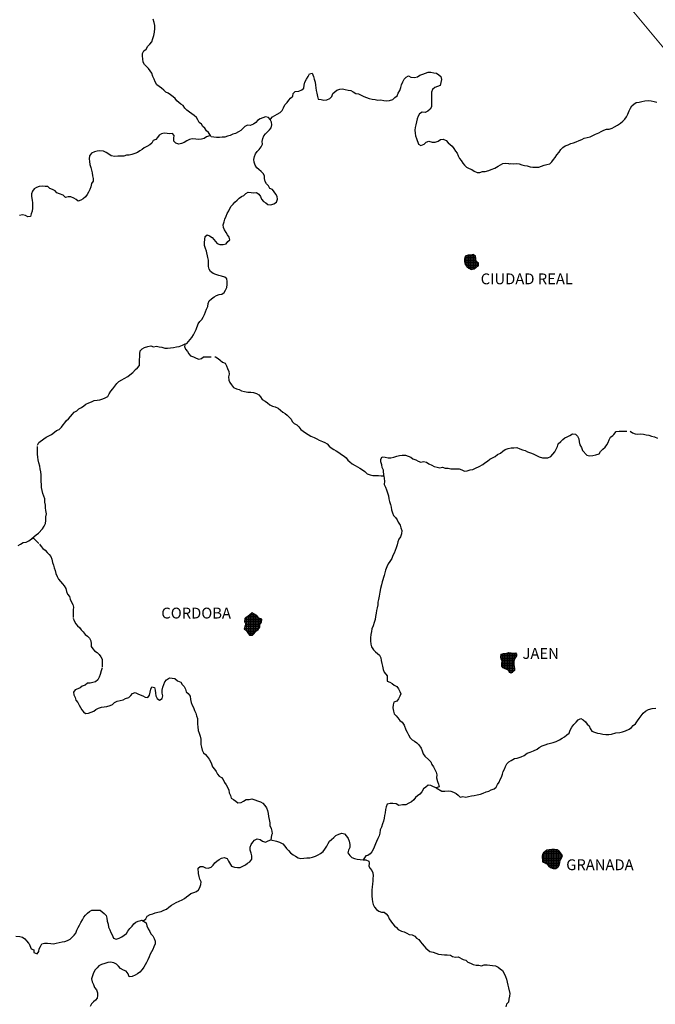
# Model space of a CAD drawing. Units: metres. Extents: x -526 to 344, y -253 to 131.
# Drawn here: x 235 to 256, y 26 to 59 of the extents above; entities that cross this region are included whole.
import ezdxf
from ezdxf.enums import TextEntityAlignment as Align

# ---------------------------------------------------------------- set-up
doc = ezdxf.new("R2010")
doc.units = ezdxf.units.M
doc.linetypes.add('RAYITAS', pattern=[0.375, 0.25, -0.125])
doc.layers.add('00_texto', color=7, linetype='Continuous', lineweight=15)
for name, color, linetype in [('LOCALIDADES', 7, 'Continuous'), ('NOMBRE', 4, 'Continuous'), ('PROVINCIAS', 1, 'Continuous')]:
    doc.layers.add(name, color=color, linetype=linetype)
doc.styles.add('ROMANC', font='ROMANC.shx', dxfattribs={"height": 4})

# ---------------------------------------------------------------- blocks, each defined once
blk = doc.blocks.new('*X74')
at = {"color": 0}
for p, q in [((568.125, 259.926024), (568.125, 265.266627)), ((568.625108, 265.625), (571.896537, 265.625)), ((568.75, 259.027608), (568.75, 265.740775)), ((569.30929, 266.25), (571.080686, 266.25)), ((569.375, 258.626792), (569.375, 266.304814)), ((570, 258.569119), (570, 266.801481)), ((570.625, 259.017325), (570.625, 266.513794)), ((571.25, 259.936102), (571.25, 266.133773)), ((571.875, 260.49035), (571.875, 265.648894)), ((567.238983, 263.75), (573.482866, 263.75)), ((567.331731, 264.375), (573.540539, 264.375)), ((567.464291, 261.875), (572.841535, 261.875)), ((567.5, 263.201952), (567.5, 264.874458)), ((567.5, 260.625012), (567.5, 262.033714)), ((567.53665, 263.125), (573.250837, 263.125)), ((567.56208, 262.5), (572.832335, 262.5)), ((567.700077, 265), (572.459868, 265)), ((572.5, 261.078857), (572.5, 264.955475)), ((573.125, 262.949401), (573.125, 264.642174)), ((567.243215, 261.25), (572.641186, 261.25)), ((567.500014, 260.625), (572.059283, 260.625)), ((568.081738, 260), (571.286024, 260)), ((568.460211, 259.375), (570.933667, 259.375)), ((568.981576, 258.75), (570.319722, 258.75))]:
    blk.add_line(p, q, dxfattribs=at)
blk = doc.blocks.new('*X73')
at = {"color": 0}
for p, q in [((661.875, 250.230128), (661.875, 251.195224)), ((661.884659, 251.25), (667.61541, 251.25)), ((662.5, 246.784022), (662.5, 251.720027)), ((663.125, 246.306228), (663.125, 251.817846)), ((663.75, 246.051441), (663.75, 251.852594)), ((663.858292, 251.875), (667.406247, 251.875)), ((664.375, 245.774945), (664.375, 252.101228)), ((665, 244.896358), (665, 252.208286)), ((665.625, 244.661867), (665.625, 252.13879)), ((666.25, 244.998656), (666.25, 251.944286)), ((666.875, 249.890536), (666.875, 252.010091)), ((667.5, 250.765313), (667.5, 251.767774)), ((661.782158, 250.625), (667.394844, 250.625)), ((661.929107, 250), (666.947922, 250)), ((662.151073, 249.375), (666.649658, 249.375)), ((662.21833, 247.5), (666.666824, 247.5)), ((662.220387, 248.125), (666.604838, 248.125)), ((662.298454, 248.75), (666.570141, 248.75)), ((662.433883, 246.875), (666.774163, 246.875)), ((663.253972, 246.25), (666.89947, 246.25)), ((664.696071, 245.625), (666.89947, 245.625)), ((664.97041, 245), (666.252495, 245)), ((666.875, 245.498174), (666.875, 246.404076))]:
    blk.add_line(p, q, dxfattribs=at)
blk = doc.blocks.new('*X72')
at = {"color": 0}
for p, q in [((677.451157, 178.125), (683.940586, 178.125)), ((677.5, 174.868792), (677.5, 178.214612)), ((678.111774, 178.75), (683.503412, 178.75)), ((678.125, 174.514906), (678.125, 178.760181)), ((678.75, 174.177459), (678.75, 179.24063)), ((679.375, 173.497464), (679.375, 179.365723)), ((679.421352, 179.375), (682.452381, 179.375)), ((680, 172.997092), (680, 179.477199)), ((680.625, 172.673239), (680.625, 179.576694)), ((681.25, 172.49984), (681.25, 179.543774)), ((681.875, 172.536632), (681.875, 179.483339)), ((682.5, 172.76569), (682.5, 179.366065)), ((683.125, 173.337108), (683.125, 179.07532)), ((683.75, 175.609073), (683.75, 178.397469)), ((677.085297, 176.875), (684.405029, 176.875)), ((677.134602, 176.25), (684.193388, 176.25)), ((677.164928, 177.5), (684.377761, 177.5)), ((677.183907, 175.625), (683.761018, 175.625)), ((677.270558, 175), (683.632146, 175)), ((684.375, 176.784845), (684.375, 177.503947)), ((678.384633, 174.375), (683.532558, 174.375)), ((679.141546, 173.75), (683.376425, 173.75)), ((679.840234, 173.125), (682.978265, 173.125)), ((681.086627, 172.5), (681.252713, 172.5))]:
    blk.add_line(p, q, dxfattribs=at)
blk = doc.blocks.new('*X63')
at = {"color": 0}
for p, q in [((648.386586, 396.875), (652.677785, 396.875)), ((648.408151, 397.5), (652.593518, 397.5)), ((648.428568, 396.25), (653.07115, 396.25)), ((648.569643, 398.125), (652.527501, 398.125)), ((648.75, 395.282636), (648.75, 398.502613)), ((649.375, 394.547795), (649.375, 398.720292)), ((649.460299, 398.75), (652.150365, 398.75)), ((650, 394.03364), (650, 398.831605)), ((650.625, 393.654523), (650.625, 398.826682)), ((651.25, 393.560926), (651.25, 398.980756)), ((651.875, 393.717719), (651.875, 398.913551)), ((652.5, 394.187895), (652.5, 398.391625)), ((653.125, 394.603373), (653.125, 396.209538)), ((648.585361, 395.625), (653.574102, 395.625)), ((648.975138, 395), (653.569179, 395)), ((649.585047, 394.375), (652.743074, 394.375)), ((650.464248, 393.75), (651.950272, 393.75))]:
    blk.add_line(p, q, dxfattribs=at)

msp = doc.modelspace()

# ---------------------------------------------------------------- linework, layer by layer
at = {"layer": '00_texto'}
msp.add_line((300.741, 3.602), (228.818, 90.456), dxfattribs=at)
at = {"layer": 'LOCALIDADES', "color": 7}
for points in [[(249.436, 50.361), (249.493, 50.29), (249.563, 50.232), (249.643, 50.185), (249.734, 50.208), (249.804, 50.264), (249.882, 50.31), (249.883, 50.401), (249.806, 50.458), (249.793, 50.552), (249.784, 50.643), (249.704, 50.69), (249.623, 50.668), (249.533, 50.668), (249.439, 50.636), (249.414, 50.542), (249.414, 50.451)], [(242.084, 38.479), (242.122, 38.399), (242.11, 38.309), (242.078, 38.217), (242.149, 38.158), (242.194, 38.082), (242.252, 38.012), (242.346, 38.003), (242.412, 38.061), (242.458, 38.142), (242.538, 38.201), (242.594, 38.269), (242.592, 38.363), (242.648, 38.441), (242.657, 38.535), (242.566, 38.577), (242.494, 38.657), (242.413, 38.712), (242.335, 38.748), (242.265, 38.69), (242.199, 38.629), (242.106, 38.57)], [(250.638, 37.373), (250.718, 37.393), (250.807, 37.398), (250.887, 37.433), (250.976, 37.423), (251.036, 37.403), (251.115, 37.418), (251.15, 37.378), (251.15, 37.313), (251.105, 37.254), (251.066, 37.194), (251.056, 37.119), (251.061, 37.03), (251.071, 36.965), (251.086, 36.895), (251.086, 36.826), (251.031, 36.781), (250.966, 36.746), (250.916, 36.761), (250.897, 36.831), (250.822, 36.866), (250.747, 36.895), (250.703, 36.92), (250.663, 36.975), (250.663, 37.06), (250.673, 37.139), (250.643, 37.204), (250.623, 37.289)], [(252.018, 30.705), (252.003, 30.654), (252.018, 30.461), (252.089, 30.42), (252.155, 30.385), (252.211, 30.324), (252.287, 30.263), (252.369, 30.232), (252.455, 30.237), (252.526, 30.273), (252.571, 30.339), (252.592, 30.42), (252.602, 30.507), (252.648, 30.573), (252.678, 30.664), (252.571, 30.816), (252.5, 30.852), (252.419, 30.867), (252.323, 30.872), (252.232, 30.857), (252.155, 30.842), (252.089, 30.791), (252.049, 30.76)]]:
    msp.add_lwpolyline(points, close=True, dxfattribs=at)
at = {"layer": 'PROVINCIAS', "linetype": 'RAYITAS'}
for points in [[(240.952, 54.655), (240.882, 54.756), (240.815, 54.813), (240.768, 54.894), (240.701, 54.951), (240.654, 55.032), (240.573, 55.089), (240.526, 55.17), (240.482, 55.25), (240.412, 55.321), (240.331, 55.378), (240.254, 55.436), (240.16, 55.493), (240.093, 55.56), (240.046, 55.654), (239.965, 55.698), (239.898, 55.756), (239.828, 55.813), (239.77, 55.883), (239.703, 55.941), (239.623, 56.008), (239.542, 56.065), (239.461, 56.102), (239.394, 56.16), (239.314, 56.227), (239.243, 56.284), (239.163, 56.342), (239.105, 56.436), (239.072, 56.527), (239.025, 56.617), (238.992, 56.732), (238.945, 56.813), (238.888, 56.883), (238.75, 57.021), (238.706, 57.102), (238.693, 57.203), (238.683, 57.297), (238.683, 57.388), (238.73, 57.469), (238.808, 57.526), (238.868, 57.63), (238.926, 57.697), (238.993, 57.778), (239.027, 57.882), (239.064, 57.983), (239.084, 58.1), (239.098, 58.215), (239.098, 58.315), (239.075, 58.42), (239.041, 58.524)], [(242.95, 55.2), (243.018, 55.271), (243.099, 55.317), (243.179, 55.361), (243.27, 55.418), (243.341, 55.489), (243.385, 55.579), (243.432, 55.67), (243.503, 55.751), (243.56, 55.831), (243.617, 55.902), (243.698, 55.959), (243.708, 56.05), (243.775, 56.117), (243.893, 56.13), (243.994, 56.177), (244.065, 56.234), (244.075, 56.325), (244.099, 56.429), (244.146, 56.53), (244.203, 56.624), (244.247, 56.705), (244.341, 56.725), (244.385, 56.624), (244.408, 56.53), (244.442, 56.429), (244.455, 56.334), (244.465, 56.244), (244.478, 56.153), (244.498, 56.059), (244.512, 55.958), (244.545, 55.864), (244.636, 55.853), (244.73, 55.83), (244.831, 55.843), (244.925, 55.887), (244.992, 55.957), (245.026, 56.048), (245.097, 56.105), (245.164, 56.162), (245.258, 56.196), (245.349, 56.209), (245.44, 56.185), (245.534, 56.162), (245.625, 56.151), (245.705, 56.104), (245.796, 56.057), (245.887, 56.037), (245.968, 56), (246.062, 55.956), (246.152, 55.919), (246.243, 55.885), (246.337, 55.861), (246.438, 55.851), (246.532, 55.827), (246.633, 55.841), (246.727, 55.817), (246.818, 55.803), (246.922, 55.817), (247.023, 55.85), (247.094, 55.917), (247.175, 55.974), (247.208, 56.069), (247.256, 56.149), (247.289, 56.25), (247.313, 56.344), (247.357, 56.445), (247.404, 56.526), (247.475, 56.596), (247.552, 56.64), (247.633, 56.596), (247.747, 56.582), (247.851, 56.606), (247.932, 56.663), (248.023, 56.7), (248.117, 56.733), (248.208, 56.767), (248.299, 56.766), (248.393, 56.743), (248.484, 56.733), (248.564, 56.675), (248.631, 56.618), (248.645, 56.524), (248.631, 56.423), (248.608, 56.319), (248.517, 56.285), (248.426, 56.248), (248.345, 56.191), (248.311, 56.101), (248.311, 55.996), (248.321, 55.896), (248.321, 55.701), (248.311, 55.606), (248.274, 55.526), (248.196, 55.459), (248.102, 55.425), (248.001, 55.435), (247.92, 55.378), (247.873, 55.298), (247.839, 55.207), (247.816, 55.113), (247.792, 55.012), (247.768, 54.918), (247.758, 54.827), (247.768, 54.736), (247.781, 54.645), (247.815, 54.551), (247.882, 54.37), (247.963, 54.322), (248.067, 54.369), (248.138, 54.426), (248.228, 54.46), (248.333, 54.436), (248.434, 54.426), (248.538, 54.47), (248.619, 54.517), (248.709, 54.527), (248.8, 54.483), (248.871, 54.412), (248.938, 54.355), (249.008, 54.297), (249.055, 54.217), (249.112, 54.136), (249.169, 54.069), (249.203, 53.978), (249.25, 53.884), (249.307, 53.816), (249.364, 53.735), (249.421, 53.665), (249.488, 53.597), (249.569, 53.55), (249.66, 53.517), (249.74, 53.469), (249.834, 53.425), (249.925, 53.425), (250.016, 53.449), (250.11, 53.449), (250.224, 53.482), (250.305, 53.526), (250.43, 53.563), (250.534, 53.63), (250.615, 53.677), (250.695, 53.72), (250.786, 53.734), (250.877, 53.72), (250.901, 53.71), (250.958, 53.72), (251.049, 53.71), (251.143, 53.72), (251.233, 53.709), (251.324, 53.676), (251.418, 53.652), (251.509, 53.642), (251.6, 53.605), (251.694, 53.594), (251.795, 53.594), (251.889, 53.604), (251.98, 53.628), (252.071, 53.661), (252.165, 53.685), (252.256, 53.708), (252.323, 53.779), (252.38, 53.856), (252.441, 53.926), (252.498, 54.007), (252.565, 54.098), (252.623, 54.188), (252.693, 54.259), (252.771, 54.306), (252.865, 54.339), (252.956, 54.383), (253.047, 54.406), (253.141, 54.443), (253.232, 54.487), (253.323, 54.52), (253.403, 54.567), (253.508, 54.591), (253.598, 54.614), (253.693, 54.648), (253.783, 54.695), (253.888, 54.738), (253.965, 54.785), (254.059, 54.832), (254.15, 54.866), (254.241, 54.865), (254.335, 54.899), (254.416, 54.946), (254.517, 55.003), (254.611, 55.06), (254.692, 55.127), (254.759, 55.198), (254.817, 55.278), (254.864, 55.369), (254.908, 55.473), (254.945, 55.564), (254.989, 55.645), (255.059, 55.702), (255.14, 55.749), (255.231, 55.769), (255.322, 55.782), (255.426, 55.805), (255.54, 55.815), (255.631, 55.805), (255.735, 55.791), (255.826, 55.768)], [(240.106, 47.712), (240.163, 47.722), (240.22, 47.79), (240.278, 47.86), (240.335, 47.927), (240.382, 48.008), (240.426, 48.102), (240.473, 48.193), (240.541, 48.374), (240.598, 48.455), (240.668, 48.525), (240.712, 48.606), (240.749, 48.687), (240.817, 48.868), (240.864, 48.962), (240.874, 49.053), (240.911, 49.144), (240.989, 49.214), (241.07, 49.281), (241.15, 49.328), (241.245, 49.352), (241.335, 49.362), (241.403, 49.419), (241.45, 49.499), (241.497, 49.59), (241.507, 49.694), (241.507, 49.785), (241.497, 49.879), (241.427, 49.936), (241.323, 49.97), (241.232, 49.994), (241.128, 50.028), (241.037, 50.061), (240.956, 50.119), (240.913, 50.199), (240.889, 50.29), (240.89, 50.499), (240.866, 50.59), (240.819, 50.798), (240.786, 50.889), (240.752, 50.993), (240.753, 51.094), (240.763, 51.188), (240.776, 51.289), (240.844, 51.349), (240.924, 51.312), (241.005, 51.255), (241.062, 51.188), (241.119, 51.117), (241.176, 51.05), (241.267, 51.026), (241.371, 51.026), (241.475, 51.049), (241.533, 51.117), (241.6, 51.174), (241.577, 51.268), (241.52, 51.349), (241.476, 51.426), (241.419, 51.507), (241.382, 51.587), (241.372, 51.678), (241.406, 51.772), (241.43, 51.863), (241.477, 51.967), (241.51, 52.058), (241.558, 52.139), (241.601, 52.219), (241.639, 52.3), (241.706, 52.367), (241.763, 52.438), (241.844, 52.495), (241.911, 52.562), (241.982, 52.619), (242.063, 52.656), (242.13, 52.723), (242.211, 52.77), (242.305, 52.756), (242.396, 52.746), (242.487, 52.756), (242.567, 52.699), (242.614, 52.618), (242.648, 52.527), (242.715, 52.46), (242.795, 52.413), (242.866, 52.356), (242.957, 52.342), (243.061, 52.379), (243.152, 52.436), (243.186, 52.527), (243.176, 52.617), (243.129, 52.698), (243.072, 52.779), (243.015, 52.85), (242.934, 52.893), (242.89, 52.974), (242.82, 53.045), (242.773, 53.126), (242.753, 53.216), (242.753, 53.307), (242.706, 53.388), (242.639, 53.459), (242.568, 53.516), (242.501, 53.573), (242.441, 53.664), (242.407, 53.768), (242.397, 53.859), (242.421, 53.95), (242.455, 54.044), (242.512, 54.125), (242.579, 54.192), (242.64, 54.272), (242.684, 54.363), (242.674, 54.457), (242.697, 54.548), (242.731, 54.639), (242.788, 54.709), (242.856, 54.776), (242.913, 54.847), (242.974, 54.914), (242.994, 55.005), (242.984, 55.099), (242.937, 55.19)], [(242.937, 55.19), (242.88, 55.257), (242.789, 55.271), (242.698, 55.247), (242.604, 55.214), (242.523, 55.157), (242.466, 55.086), (242.385, 55.029), (242.271, 54.986), (242.18, 54.996), (242.099, 54.949), (242.032, 54.892), (241.961, 54.825), (241.881, 54.778), (241.79, 54.721), (241.699, 54.697), (241.605, 54.654), (241.514, 54.63), (241.433, 54.593), (241.342, 54.594), (241.252, 54.584), (241.157, 54.584), (241.067, 54.594), (240.976, 54.607), (240.952, 54.655)], [(242.95, 55.2), (242.937, 55.19)], [(240.952, 54.655), (240.815, 54.608), (240.744, 54.551), (240.653, 54.527), (240.562, 54.517), (240.458, 54.527), (240.344, 54.538), (240.253, 54.518), (240.159, 54.481), (240.078, 54.424), (239.987, 54.39), (239.896, 54.367), (239.802, 54.401), (239.735, 54.461), (239.725, 54.562), (239.745, 54.656), (239.688, 54.724), (239.597, 54.714), (239.507, 54.724), (239.413, 54.734), (239.322, 54.714), (239.241, 54.667), (239.184, 54.586), (239.126, 54.519), (239.046, 54.482), (238.999, 54.402), (238.931, 54.345), (238.827, 54.288), (238.746, 54.244), (238.679, 54.187), (238.598, 54.14), (238.517, 54.083), (238.426, 54.059), (238.336, 54.026), (238.241, 54.003), (238.151, 53.993), (238.06, 53.969), (237.865, 53.969), (237.761, 53.956), (237.646, 53.98), (237.566, 54.037), (237.475, 54.084), (237.381, 54.131), (237.267, 54.142), (237.176, 54.132), (237.082, 54.108), (236.981, 54.061), (236.923, 53.971), (236.91, 53.877), (236.923, 53.786), (236.933, 53.682), (236.967, 53.591), (236.99, 53.5), (237.013, 53.406), (237.023, 53.315), (237.037, 53.224), (237.037, 53.133), (236.989, 53.053), (236.966, 52.948), (236.932, 52.858), (236.885, 52.764), (236.841, 52.683), (236.784, 52.606), (236.713, 52.545), (236.632, 52.502), (236.541, 52.468), (236.474, 52.525), (236.394, 52.569), (236.299, 52.606), (236.209, 52.607), (236.118, 52.593), (236.037, 52.664), (235.923, 52.708), (235.829, 52.745), (235.772, 52.812), (235.691, 52.859), (235.6, 52.893), (235.533, 52.95), (235.439, 52.951), (235.338, 52.961), (235.244, 52.951), (235.153, 52.917), (235.073, 52.88), (235.015, 52.803), (234.982, 52.709), (234.991, 52.618), (235.005, 52.504), (235.015, 52.413), (235.025, 52.319), (235.025, 52.228), (235.014, 52.137), (234.981, 52.043), (234.957, 51.953), (234.866, 51.943), (234.786, 51.986), (234.691, 52.01), (234.59, 51.987)], [(234.987, 41.214), (235.078, 41.295), (235.148, 41.352), (235.216, 41.409), (235.354, 41.547), (235.411, 41.637), (235.458, 41.731), (235.469, 41.832), (235.469, 41.95), (235.482, 42.051), (235.469, 42.155), (235.459, 42.246), (235.449, 42.34), (235.426, 42.441), (235.426, 42.545), (235.393, 42.636), (235.369, 42.73), (235.346, 42.831), (235.323, 42.925), (235.323, 43.026), (235.313, 43.13), (235.313, 43.349), (235.3, 43.453), (235.277, 43.544), (235.267, 43.635), (235.233, 43.749), (235.21, 43.843), (235.2, 43.934), (235.187, 44.039), (235.187, 44.338), (235.234, 44.428), (235.396, 44.543), (235.473, 44.6), (235.568, 44.646), (235.659, 44.69), (235.749, 44.771), (235.82, 44.828), (235.911, 44.864), (235.982, 44.932), (236.039, 45.012), (236.096, 45.079), (236.154, 45.16), (236.221, 45.217), (236.292, 45.287), (236.349, 45.368), (236.406, 45.435), (236.497, 45.482), (236.568, 45.549), (236.649, 45.596), (236.726, 45.643), (236.797, 45.7), (236.901, 45.744), (236.982, 45.78), (237.073, 45.824), (237.177, 45.837), (237.268, 45.847), (237.359, 45.881), (237.439, 45.918), (237.53, 45.961), (237.577, 46.042), (237.635, 46.132), (237.692, 46.213), (237.763, 46.307), (237.83, 46.388), (237.901, 46.455), (237.992, 46.512), (238.073, 46.559), (238.197, 46.626), (238.268, 46.683), (238.359, 46.763), (238.45, 46.854), (238.52, 46.914), (238.588, 46.992), (238.588, 47.187), (238.602, 47.281), (238.602, 47.382), (238.612, 47.476), (238.67, 47.543), (238.75, 47.59), (238.865, 47.623), (238.959, 47.647), (239.05, 47.613), (239.154, 47.636), (239.245, 47.612), (239.335, 47.599), (239.429, 47.565), (239.52, 47.565), (239.624, 47.578), (239.715, 47.588), (239.82, 47.611), (239.91, 47.621), (240.015, 47.668), (240.106, 47.712)], [(240.106, 47.712), (240.082, 47.621), (240.115, 47.53), (240.186, 47.46), (240.233, 47.379), (240.29, 47.311), (240.391, 47.278), (240.471, 47.23), (240.565, 47.197), (240.656, 47.22), (240.723, 47.277), (241.114, 47.276), (241.208, 47.229), (241.275, 47.172), (241.355, 47.104), (241.446, 47.067), (241.483, 46.976), (241.516, 46.886), (241.56, 46.791), (241.573, 46.701), (241.549, 46.61), (241.559, 46.506), (241.596, 46.425), (241.653, 46.344), (241.72, 46.263), (241.814, 46.219), (241.905, 46.186), (241.986, 46.148), (242.09, 46.125), (242.191, 46.104), (242.295, 46.104), (242.386, 46.091), (242.48, 46.057), (242.557, 46.01), (242.618, 45.942), (242.675, 45.861), (242.775, 45.804), (242.846, 45.747), (242.926, 45.676), (243.017, 45.632), (243.108, 45.619), (243.212, 45.575), (243.279, 45.504), (243.36, 45.437), (243.44, 45.389), (243.511, 45.332), (243.578, 45.275), (243.635, 45.204), (243.672, 45.123), (243.739, 45.056), (243.83, 45.009), (243.9, 44.951), (243.957, 44.861), (244.118, 44.746), (244.209, 44.689), (244.3, 44.641), (244.404, 44.594), (244.495, 44.55), (244.575, 44.503), (244.68, 44.459), (244.76, 44.422), (244.841, 44.378), (244.908, 44.307), (244.978, 44.25), (245.059, 44.193), (245.136, 44.146), (245.23, 44.088), (245.321, 44.031), (245.402, 43.974), (245.469, 43.916), (245.529, 43.836), (245.596, 43.778), (245.677, 43.711), (245.768, 43.664), (245.848, 43.616), (245.929, 43.573), (246.019, 43.515), (246.1, 43.458), (246.171, 43.387), (246.271, 43.353), (246.365, 43.33), (246.547, 43.329), (246.641, 43.319), (246.732, 43.319)], [(246.732, 43.319), (246.719, 43.501), (246.675, 43.595), (246.662, 43.686), (246.629, 43.777), (246.629, 43.867), (246.676, 43.948), (246.767, 43.938), (246.871, 43.914), (246.962, 43.914), (247.066, 43.937), (247.157, 43.971), (247.251, 43.994), (247.342, 44.004), (247.446, 44.004), (247.627, 43.936), (247.698, 43.879), (247.789, 43.845), (247.869, 43.808), (247.96, 43.774), (248.051, 43.788), (248.145, 43.774), (248.226, 43.717), (248.326, 43.669), (248.407, 43.626), (248.501, 43.602), (248.592, 43.578), (248.683, 43.601), (248.773, 43.568), (248.868, 43.568), (248.958, 43.554), (249.049, 43.544), (249.143, 43.554), (249.234, 43.543), (249.325, 43.52), (249.419, 43.472), (249.51, 43.486), (249.6, 43.519), (249.695, 43.529), (249.786, 43.576), (249.9, 43.623), (250.028, 43.69), (250.095, 43.747), (250.186, 43.804), (250.257, 43.874), (250.348, 43.918), (250.438, 43.955), (250.519, 44.022), (250.614, 44.069), (250.694, 44.136), (250.772, 44.193), (250.876, 44.23), (250.967, 44.25), (251.061, 44.25), (251.162, 44.263), (251.256, 44.216), (251.347, 44.182), (251.437, 44.158), (251.518, 44.114), (251.612, 44.077), (251.703, 44.043), (251.817, 43.996), (251.908, 43.952), (252.012, 43.915), (252.197, 43.915), (252.288, 43.962), (252.355, 44.032), (252.426, 44.113), (252.473, 44.203), (252.517, 44.294), (252.541, 44.385), (252.622, 44.455), (252.689, 44.523), (252.76, 44.58), (252.84, 44.616), (252.921, 44.66), (253.012, 44.717), (253.116, 44.707), (253.183, 44.639), (253.23, 44.545), (253.24, 44.444), (253.264, 44.35), (253.311, 44.259), (253.344, 44.155), (253.492, 44.007), (253.586, 43.983), (253.687, 43.993), (253.791, 44.016), (253.905, 44.05), (253.953, 44.13), (254.02, 44.201), (254.101, 44.268), (254.158, 44.349), (254.205, 44.429), (254.239, 44.52), (254.286, 44.6), (254.354, 44.658), (254.391, 44.694), (254.468, 44.795), (254.572, 44.808), (254.939, 44.808), (255.019, 44.751), (255.1, 44.713), (255.194, 44.703), (255.285, 44.713), (255.376, 44.703), (255.467, 44.679), (255.561, 44.669), (255.651, 44.635), (255.742, 44.611), (255.846, 44.574)], [(246.732, 43.319), (246.742, 43.225), (246.755, 43.134), (246.742, 43.03), (246.788, 42.939), (246.822, 42.848), (246.845, 42.754), (246.879, 42.653), (246.892, 42.549), (246.915, 42.458), (246.949, 42.364), (246.972, 42.273), (246.982, 42.182), (247.016, 42.088), (247.049, 41.997), (247.12, 41.93), (247.167, 41.849), (247.21, 41.768), (247.267, 41.674), (247.29, 41.583), (247.324, 41.492), (247.314, 41.388), (247.28, 41.284), (247.233, 41.207), (247.199, 41.113), (247.175, 41.022), (247.141, 40.918), (247.108, 40.827), (247.07, 40.736), (247.027, 40.656), (246.989, 40.561), (246.932, 40.461), (246.875, 40.38), (246.831, 40.286), (246.784, 40.172), (246.736, 39.99), (246.669, 39.782), (246.645, 39.681), (246.621, 39.563), (246.597, 39.439), (246.577, 39.301), (246.553, 39.197), (246.53, 39.106), (246.529, 39.016), (246.506, 38.921), (246.482, 38.831), (246.472, 38.74), (246.448, 38.626), (246.438, 38.531), (246.401, 38.431), (246.367, 38.313), (246.333, 38.222), (246.319, 38.132), (246.299, 38.027), (246.285, 37.913), (246.285, 37.822), (246.299, 37.705), (246.319, 37.614), (246.379, 37.523), (246.446, 37.452), (246.513, 37.395), (246.584, 37.338), (246.631, 37.257), (246.641, 37.166), (246.664, 37.062), (246.687, 36.971), (246.707, 36.867), (246.744, 36.776), (246.835, 36.648), (246.834, 36.476), (246.925, 36.443), (247.006, 36.395), (247.076, 36.338), (247.157, 36.294), (247.214, 36.224), (247.257, 36.133), (247.294, 36.052), (247.257, 35.971), (247.213, 35.891), (247.156, 35.81), (247.062, 35.777), (247.038, 35.686), (247.028, 35.582), (247.051, 35.477), (247.075, 35.387), (247.142, 35.316), (247.199, 35.248), (247.256, 35.168), (247.336, 35.11), (247.407, 35.006), (247.464, 34.858), (247.507, 34.777), (247.554, 34.686), (247.601, 34.592), (247.668, 34.525), (247.749, 34.477), (247.829, 34.42), (247.897, 34.353), (247.967, 34.248), (248.001, 34.158), (248.034, 34.053), (248.094, 33.973), (248.229, 33.858), (248.289, 33.791), (248.322, 33.696), (248.38, 33.616), (248.423, 33.535), (248.47, 33.444), (248.493, 33.353), (248.483, 33.249), (248.517, 33.135), (248.55, 33.044), (248.573, 32.95), (248.469, 32.916)], [(234.539, 40.997), (234.62, 41.044), (234.711, 41.09), (234.815, 41.1), (234.896, 41.147), (234.987, 41.214)], [(234.987, 41.214), (235.057, 41.238), (235.252, 41.042), (235.309, 40.962), (235.366, 40.894), (235.447, 40.834), (235.514, 40.766), (235.571, 40.699), (235.628, 40.628), (235.661, 40.537), (235.685, 40.433), (235.722, 40.342), (235.742, 40.248), (235.778, 40.157), (235.798, 40.066), (235.845, 39.962), (235.892, 39.871), (235.949, 39.79), (236.016, 39.72), (236.073, 39.652), (236.13, 39.561), (236.154, 39.467), (236.187, 39.376), (236.248, 39.296), (236.281, 39.205), (236.315, 39.111), (236.362, 39.033), (236.382, 38.939), (236.371, 38.848), (236.371, 38.573), (236.404, 38.482), (236.461, 38.387), (236.518, 38.32), (236.589, 38.263), (236.646, 38.182), (236.713, 38.115), (236.773, 38.034), (236.851, 37.977), (236.921, 37.906), (236.968, 37.815), (236.978, 37.721), (236.978, 37.63), (237.035, 37.549), (237.092, 37.482), (237.172, 37.435), (237.24, 37.367), (237.3, 37.286), (237.344, 37.206), (237.343, 36.92), (237.309, 36.816), (237.275, 36.701), (237.238, 36.607), (237.194, 36.517), (237.124, 36.45), (237.033, 36.426), (236.942, 36.413), (236.848, 36.403), (236.77, 36.346), (236.676, 36.312), (236.609, 36.255), (236.528, 36.219), (236.437, 36.185), (236.39, 36.104), (236.4, 36.014), (236.447, 35.933), (236.47, 35.842), (236.527, 35.761), (236.574, 35.68), (236.618, 35.6), (236.665, 35.519), (236.722, 35.452), (236.789, 35.394), (236.883, 35.404), (237.065, 35.471), (237.136, 35.532), (237.216, 35.575), (237.317, 35.609), (237.411, 35.622), (237.502, 35.632), (237.607, 35.665), (237.687, 35.702), (237.755, 35.759), (237.845, 35.803), (237.94, 35.826), (238.041, 35.849), (238.121, 35.896), (238.226, 35.93), (238.296, 35.997), (238.354, 36.067), (238.445, 36.101), (238.525, 36.057), (238.606, 36.02), (238.696, 35.986), (238.777, 35.939), (238.868, 35.929), (238.915, 36.009), (238.939, 36.113), (238.959, 36.204), (238.996, 36.285), (239.087, 36.261), (239.11, 36.17), (239.12, 36.076), (239.134, 35.985), (239.177, 35.895), (239.258, 35.837), (239.339, 35.894), (239.362, 35.985), (239.339, 36.076), (239.339, 36.17), (239.363, 36.271), (239.397, 36.365), (239.43, 36.456), (239.491, 36.523), (239.582, 36.583), (239.673, 36.569), (239.763, 36.559), (239.857, 36.488), (239.958, 36.445), (240.005, 36.364), (240.076, 36.293), (240.119, 36.212), (240.143, 36.121), (240.213, 36.064), (240.27, 35.973), (240.29, 35.869), (240.313, 35.765), (240.337, 35.674), (240.384, 35.593), (240.417, 35.502), (240.464, 35.408), (240.484, 35.317), (240.521, 35.226), (240.521, 35.041), (240.531, 34.951), (240.544, 34.836), (240.577, 34.742), (240.611, 34.641), (240.634, 34.547), (240.634, 34.365), (240.657, 34.271), (240.677, 34.18), (240.714, 34.09), (240.781, 34.032), (240.838, 33.962), (240.909, 33.881), (240.952, 33.803), (240.989, 33.723), (241.023, 33.618), (241.08, 33.548), (241.137, 33.47), (241.184, 33.376), (241.241, 33.309), (241.321, 33.261), (241.378, 33.194), (241.422, 33.1), (241.469, 33.019), (241.516, 32.942), (241.559, 32.847), (241.572, 32.757), (241.616, 32.666), (241.639, 32.572), (241.72, 32.528), (241.801, 32.48), (241.868, 32.423), (241.972, 32.433), (242.053, 32.48), (242.144, 32.527), (242.238, 32.527), (242.329, 32.56), (242.433, 32.526), (242.513, 32.489), (242.614, 32.456), (242.695, 32.412), (242.765, 32.331), (242.822, 32.26), (242.856, 32.169), (242.879, 32.065), (242.889, 31.961), (242.902, 31.87), (242.926, 31.756), (242.926, 31.665), (242.969, 31.571), (242.993, 31.48), (243.002, 31.389), (242.982, 31.342), (242.958, 31.194)], [(248.469, 32.916), (248.664, 32.811), (248.755, 32.811), (248.872, 32.825), (248.963, 32.811), (249.054, 32.777), (249.135, 32.73), (249.205, 32.673), (249.272, 32.615), (249.363, 32.629), (249.457, 32.615), (249.548, 32.628), (249.652, 32.652), (249.743, 32.662), (249.834, 32.685), (249.948, 32.708), (250.042, 32.742), (250.133, 32.789), (250.224, 32.809), (250.305, 32.856), (250.399, 32.889), (250.466, 32.946), (250.514, 33.027), (250.571, 33.107), (250.605, 33.198), (250.652, 33.279), (250.686, 33.373), (250.709, 33.464), (250.753, 33.544), (250.777, 33.635), (250.824, 33.726), (250.892, 33.786), (250.972, 33.83), (251.077, 33.9), (251.167, 33.91), (251.305, 33.957), (251.4, 34), (251.501, 34.071), (251.605, 34.104), (251.719, 34.151), (251.834, 34.208), (251.904, 34.265), (252.005, 34.322), (252.1, 34.356), (252.19, 34.389), (252.281, 34.412), (252.376, 34.436), (252.476, 34.469), (252.581, 34.516), (252.672, 34.573), (252.752, 34.62), (252.823, 34.687), (252.904, 34.744), (252.938, 34.838), (252.995, 34.939), (253.062, 35.033), (253.133, 35.11), (253.201, 35.191), (253.295, 35.228), (253.375, 35.181), (253.443, 35.123), (253.5, 35.042), (253.57, 34.985), (253.604, 34.894), (253.661, 34.814), (253.751, 34.776), (253.845, 34.743), (253.936, 34.732), (254.027, 34.709), (254.131, 34.698), (254.222, 34.698), (254.316, 34.708), (254.464, 34.755), (254.589, 34.765), (254.683, 34.788), (254.784, 34.822), (254.901, 34.879), (254.982, 34.926), (255.04, 34.993), (255.117, 35.05), (255.178, 35.154), (255.235, 35.234), (255.302, 35.315), (255.373, 35.406), (255.451, 35.476), (255.545, 35.533), (255.669, 35.567), (255.797, 35.576)], [(248.469, 32.916), (248.378, 32.95), (248.298, 32.997), (248.207, 33.007), (248.126, 32.94), (248.045, 32.883), (247.998, 32.792), (247.931, 32.712), (247.85, 32.655), (247.779, 32.598), (247.722, 32.517), (247.655, 32.46), (247.56, 32.413), (247.459, 32.356), (247.345, 32.356), (247.231, 32.333), (247.137, 32.39), (247.032, 32.404), (246.942, 32.404), (246.837, 32.381), (246.804, 32.287), (246.78, 32.196), (246.77, 32.092), (246.746, 32.001), (246.736, 31.91), (246.722, 31.816), (246.688, 31.725), (246.654, 31.611), (246.607, 31.521), (246.597, 31.416), (246.573, 31.326), (246.526, 31.232), (246.482, 31.131), (246.445, 31.05), (246.411, 30.946), (246.367, 30.865), (246.33, 30.785), (246.273, 30.717), (246.192, 30.671), (246.125, 30.661), (246.034, 30.523)], [(238.66, 28.515), (238.731, 28.505), (238.798, 28.562), (238.845, 28.642), (238.936, 28.699), (239.027, 28.719), (239.108, 28.756), (239.202, 28.776), (239.303, 28.8), (239.397, 28.846), (239.488, 28.88), (239.569, 28.95), (239.649, 29.007), (239.73, 29.051), (239.808, 29.098), (239.912, 29.145), (240.006, 29.188), (240.084, 29.235), (240.154, 29.292), (240.235, 29.349), (240.302, 29.406), (240.397, 29.43), (240.487, 29.463), (240.555, 29.52), (240.592, 29.601), (240.626, 29.695), (240.636, 29.786), (240.592, 29.877), (240.569, 29.967), (240.556, 30.062), (240.536, 30.243), (240.603, 30.3), (240.694, 30.3), (240.788, 30.256), (240.879, 30.243), (240.97, 30.28), (241.04, 30.347), (241.098, 30.417), (241.165, 30.474), (241.236, 30.531), (241.317, 30.575), (241.407, 30.598), (241.512, 30.564), (241.555, 30.474), (241.649, 30.312), (241.75, 30.278), (241.854, 30.265), (241.945, 30.264), (242.026, 30.311), (242.12, 30.358), (242.187, 30.415), (242.268, 30.459), (242.325, 30.539), (242.325, 30.654), (242.302, 30.748), (242.279, 30.849), (242.269, 30.943), (242.302, 31.034), (242.36, 31.114), (242.417, 31.181), (242.511, 31.218), (242.602, 31.195), (242.683, 31.147), (242.787, 31.114), (242.878, 31.157), (242.958, 31.194)], [(242.958, 31.194), (243.153, 31.147), (243.254, 31.113), (243.358, 31.055), (243.429, 30.975), (243.486, 30.904), (243.553, 30.837), (243.623, 30.756), (243.704, 30.688), (243.785, 30.641), (243.875, 30.594), (243.966, 30.57), (244.057, 30.583), (244.161, 30.593), (244.265, 30.593), (244.356, 30.607), (244.447, 30.64), (244.541, 30.687), (244.622, 30.73), (244.703, 30.801), (244.76, 30.882), (244.828, 30.982), (244.875, 31.063), (244.919, 31.144), (244.989, 31.201), (245.057, 31.271), (245.127, 31.328), (245.232, 31.372), (245.323, 31.408), (245.413, 31.385), (245.484, 31.314), (245.541, 31.233), (245.574, 31.142), (245.598, 31.038), (245.598, 30.937), (245.55, 30.843), (245.527, 30.752), (245.597, 30.662), (245.664, 30.604), (245.745, 30.567), (245.836, 30.547), (245.94, 30.533), (246.034, 30.523)], [(246.034, 30.523), (246.125, 30.523), (246.223, 30.475), (246.239, 30.408), (246.229, 30.314), (246.272, 30.233), (246.329, 30.166), (246.366, 30.085), (246.376, 29.994), (246.366, 29.9), (246.366, 29.809), (246.352, 29.719), (246.342, 29.614), (246.328, 29.524), (246.328, 29.315), (246.341, 29.214), (246.351, 29.12), (246.374, 29.029), (246.421, 28.949), (246.488, 28.868), (246.559, 28.811), (246.65, 28.777), (246.74, 28.777), (246.811, 28.719), (246.868, 28.649), (246.911, 28.558), (246.958, 28.477), (247.015, 28.396), (247.086, 28.329), (247.153, 28.271), (247.21, 28.201), (247.314, 28.143), (247.405, 28.12), (247.496, 28.076), (247.576, 28.039), (247.67, 28.028), (247.761, 27.981), (247.818, 27.914), (247.899, 27.867), (247.946, 27.786), (248.003, 27.719), (248.07, 27.648), (248.127, 27.58), (248.197, 27.523), (248.265, 27.466), (248.369, 27.442), (248.46, 27.408), (248.55, 27.385), (248.654, 27.371), (248.745, 27.361), (248.839, 27.361), (248.944, 27.35), (249.021, 27.303), (249.115, 27.28), (249.206, 27.293), (249.367, 27.198), (249.458, 27.175), (249.528, 27.117), (249.619, 27.084), (249.7, 27.036), (249.804, 27.016), (249.895, 27.016), (249.985, 26.992), (250.076, 27.026), (250.17, 27.026), (250.261, 27.015), (250.352, 27.002), (250.446, 26.991), (250.537, 26.944), (250.604, 26.887), (250.684, 26.83), (250.741, 26.739), (250.778, 26.634), (250.812, 26.544), (250.835, 26.449), (250.858, 26.348), (250.878, 26.254), (250.925, 26.073), (250.915, 25.978), (250.891, 25.878), (250.878, 25.784), (250.82, 25.716), (250.797, 25.626)], [(234.469, 27.984), (234.597, 27.971), (234.688, 27.947), (234.769, 27.89), (234.826, 27.822), (234.883, 27.751), (234.906, 27.728), (234.973, 27.556), (235.067, 27.522), (235.067, 27.432), (235.171, 27.395), (235.228, 27.465), (235.239, 27.556), (235.286, 27.636), (235.33, 27.727), (235.424, 27.751), (235.525, 27.75), (235.629, 27.74), (235.72, 27.726), (235.814, 27.75), (235.905, 27.773), (236.009, 27.786), (236.1, 27.796), (236.191, 27.83), (236.272, 27.877), (236.342, 27.944), (236.41, 28.014), (236.467, 28.082), (236.501, 28.176), (236.538, 28.266), (236.582, 28.347), (236.629, 28.438), (236.686, 28.528), (236.733, 28.609), (236.791, 28.68), (236.848, 28.747), (236.915, 28.804), (236.996, 28.841), (237.09, 28.85), (237.272, 28.85), (237.342, 28.793), (237.41, 28.736), (237.48, 28.665), (237.5, 28.574), (237.513, 28.483), (237.537, 28.379), (237.557, 28.275), (237.594, 28.194), (237.627, 28.103), (237.674, 28.022), (237.717, 27.918), (237.812, 27.884), (237.912, 27.908), (237.993, 27.955), (238.155, 28.069), (238.202, 28.149), (238.259, 28.23), (238.34, 28.31), (238.397, 28.388), (238.465, 28.445), (238.546, 28.481), (238.636, 28.505), (238.66, 28.515)], [(238.66, 28.515), (238.811, 28.424), (238.831, 28.32), (238.878, 28.229), (238.925, 28.134), (238.969, 28.054), (239.026, 27.986), (239.072, 27.906), (239.106, 27.815), (239.106, 27.721), (239.062, 27.62), (239.025, 27.539), (238.981, 27.459), (238.944, 27.378), (238.91, 27.287), (238.866, 27.193), (238.819, 27.102), (238.772, 27.022), (238.728, 26.941), (238.671, 26.874), (238.6, 26.783), (238.519, 26.723), (238.438, 26.679), (238.337, 26.632), (238.243, 26.623), (238.21, 26.723), (238.143, 26.818), (238.048, 26.852), (237.948, 26.899), (237.887, 26.98), (237.82, 27.047), (237.729, 27.094), (237.625, 27.118), (237.534, 27.105), (237.43, 27.071), (237.316, 27.038), (237.235, 26.991), (237.178, 26.924), (237.107, 26.853), (237.05, 26.762), (237.016, 26.658), (236.992, 26.554), (237.005, 26.453), (237.049, 26.372), (237.086, 26.268), (237.153, 26.187), (237.186, 26.096), (237.186, 26.002), (237.176, 25.912), (237.119, 25.844), (237.048, 25.787), (236.981, 25.73), (236.947, 25.636)]]:
    msp.add_lwpolyline(points, dxfattribs=at)

# ---------------------------------------------------------------- block references
at = {"layer": 'LOCALIDADES', "color": 7, "xscale": 0.09028786270908261, "yscale": 0.09028786270908261, "zscale": 0.09028786270908261}
for name in ['*X63', '*X74', '*X73', '*X72']:
    msp.add_blockref(name, (190.873, 14.658), dxfattribs=at)

# ---------------------------------------------------------------- texts
at = {"layer": 'NOMBRE', "color": 4, "style": 'ROMANC'}
for s, height, p in [('CIUDAD REAL', 0.36115, (249.956, 49.697)), ('JAEN', 0.3612, (251.349, 37.217)), ('GRANADA', 0.3612, (252.805, 30.178))]:
    msp.add_text(s, height=height, dxfattribs=at).set_placement(p)
msp.add_text('CORDOBA', height=0.3612, dxfattribs=at).set_placement((241.634, 38.562), align=Align.RIGHT)

doc.saveas('drawing.dxf')
